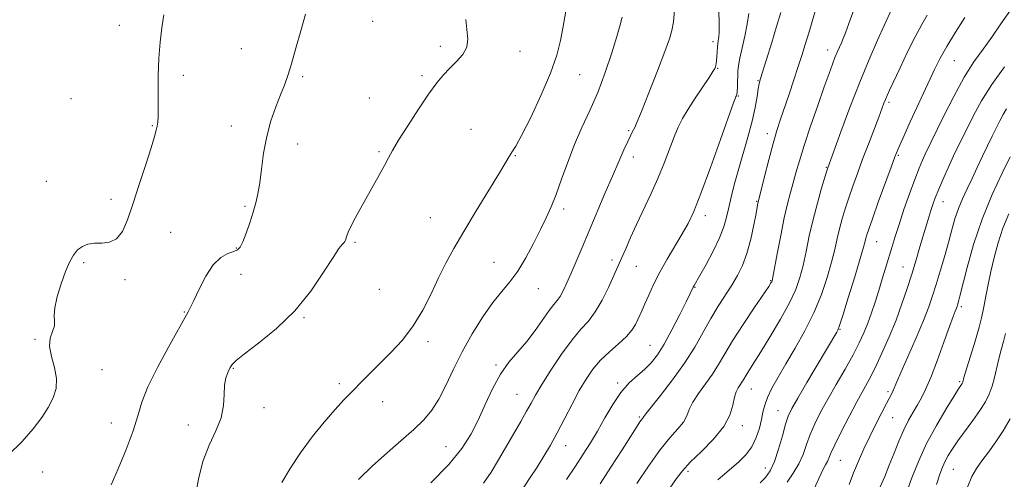
# Model space of a CAD drawing. Extents: x 2132300 to 2135200, y 357300 to 360200.
# Drawn here: x 2133153 to 2133455, y 359234 to 359375 of the extents above; entities that cross this region are included whole.
import ezdxf

# ---------------------------------------------------------------- set-up
doc = ezdxf.new("R2010")
doc.units = 0
doc.header["$MEASUREMENT"] = 0
for name, color, linetype, lineweight in [('DTM SPOT ELEVATION', 2, 'Continuous', 13), ('INDEX CONTOUR', 41, 'Continuous', 13), ('INTERMEDIATE CONTOUR', 44, 'Continuous', 0)]:
    doc.layers.add(name, color=color, linetype=linetype, lineweight=lineweight)

msp = doc.modelspace()

# ---------------------------------------------------------------- linework, layer by layer
at = {"layer": 'DTM SPOT ELEVATION'}
for p in [(2133261.13, 359374.15, 984.7), (2133183.56, 359372.94, 981.4), (2133365.35, 359367.88, 993.6), (2133220.9, 359365.78, 983.2), (2133281.86, 359366.52, 985.6), (2133306.31, 359364.95, 986.6), (2133400.49, 359365.38, 1001.4), (2133439.27, 359362.07, 1008.9), (2133366.8, 359359.73, 994.1), (2133203.14, 359357.59, 982.4), (2133239.67, 359357.23, 984.2), (2133276.23, 359357.5, 985.7), (2133324.5, 359357.78, 988.9), (2133379.17, 359356, 997.9), (2133168.74, 359350.5, 980.8), (2133260.18, 359350.69, 985.3), (2133373.14, 359351.26, 996.1), (2133419.31, 359349.3, 1006.3), (2133193.73, 359342.19, 981.9), (2133217.84, 359342.05, 983.5), (2133291.3, 359341.03, 987.1), (2133339.53, 359340.68, 991.8), (2133382.05, 359339.75, 999.5), (2133238.21, 359336.62, 984.5), (2133263.05, 359334.27, 985.8), (2133304.8, 359333.04, 988.1), (2133340.94, 359332.62, 992.6), (2133422.16, 359333.08, 1008.2), (2133400.11, 359329.44, 1003.9), (2133161.24, 359325.2, 981.1), (2133181.06, 359319.64, 981.6), (2133222.06, 359317.55, 983.8), (2133319.67, 359316.69, 990.4), (2133378.79, 359319.09, 999.9), (2133435.79, 359318.92, 1012.7), (2133278.83, 359314.06, 987.1), (2133363.04, 359314.68, 996.5), (2133199.35, 359309.52, 982.8), (2133219.44, 359304.77, 983.9), (2133255.72, 359306.52, 986.2), (2133415.46, 359306.68, 1008.8), (2133172.62, 359300.3, 982.2), (2133298.36, 359300.38, 989.1), (2133334.42, 359301.04, 993.6), (2133341.86, 359299.18, 994.8), (2133423.55, 359298.9, 1011.2), (2133185.31, 359295.05, 982.3), (2133220.83, 359296.7, 984.8), (2133263.15, 359292.09, 986.8), (2133311.88, 359292.36, 990.8), (2133359.87, 359292.69, 998.1), (2133383.07, 359294.73, 1001.9), (2133441.4, 359286.86, 1016.3), (2133203.53, 359285.15, 983.9), (2133240.1, 359283.48, 986.1), (2133404.23, 359279.83, 1008.1), (2133157.79, 359276.83, 981.9), (2133278.11, 359276.14, 988.4), (2133346.12, 359275, 997.1), (2133218.53, 359267.99, 986.1), (2133298.92, 359268.93, 991.8), (2133178.3, 359267.54, 982.6), (2133250.96, 359263.21, 987.7), (2133336.16, 359263.48, 997.7), (2133440.93, 359263.83, 1017.8), (2133305.36, 359260, 993.1), (2133377.12, 359261.58, 1004.8), (2133418.98, 359260.79, 1013.7), (2133227.9, 359255.92, 986.3), (2133264.21, 359257.7, 988.6), (2133342.79, 359253.03, 999.8), (2133385.3, 359255.03, 1007.2), (2133420.38, 359252.87, 1014.9), (2133181.11, 359251.26, 983.1), (2133204.74, 359250.56, 985.7), (2133374.39, 359250.35, 1004.5), (2133283.66, 359243.96, 991.1), (2133320.23, 359244.25, 996.7), (2133404.33, 359239.75, 1012.9), (2133160.1, 359236.21, 982.6), (2133357.76, 359236.39, 1004.4), (2133381.35, 359237.48, 1007.3), (2133438.97, 359237.08, 1020.9)]:
    msp.add_point(p, dxfattribs=at)
at = {"layer": 'INDEX CONTOUR'}
for points in [[(2133397.906, 359381.521, 1000), (2133394.808, 359370.951, 1000), (2133393.625, 359367.002, 1000), (2133392.598, 359363.709, 1000), (2133391.495, 359360.303, 1000), (2133390.151, 359356.236, 1000), (2133388.683, 359351.846, 1000), (2133386.069, 359344.143, 1000), (2133384.952, 359340.703, 1000), (2133383.772, 359336.693, 1000), (2133382.44, 359331.726, 1000), (2133381.134, 359326.619, 1000), (2133379.189, 359318.837, 1000), (2133379.115, 359318.465, 1000), (2133378.54, 359315.365, 1000), (2133377.863, 359311.805, 1000), (2133376.922, 359307.43, 1000), (2133375.761, 359303.097, 1000), (2133374.414, 359299.458, 1000), (2133372.871, 359296.351, 1000), (2133371.111, 359293.41, 1000), (2133366.972, 359286.936, 1000), (2133364.719, 359283.188, 1000), (2133362.386, 359279.009, 1000), (2133359.787, 359274.43, 1000), (2133356.684, 359269.504, 1000), (2133353.006, 359264.39, 1000), (2133349.338, 359259.676, 1000), (2133346.43, 359256.058, 1000), (2133344.821, 359254.015, 1000), (2133344.195, 359253.16, 1000), (2133344.024, 359252.89, 1000), (2133343.868, 359252.698, 1000), (2133343.646, 359252.451, 1000), (2133343.366, 359252.112, 1000), (2133342.967, 359251.543, 1000), (2133342.105, 359250.212, 1000), (2133337.538, 359243.027, 1000), (2133334.123, 359237.677, 1000), (2133330.831, 359232.573, 1000)], [(2133456.489, 359377.512, 1010), (2133453.548, 359373.324, 1010), (2133450.767, 359369.314, 1010), (2133448.061, 359365.616, 1010), (2133445.295, 359361.733, 1010), (2133442.324, 359357.014, 1010), (2133439.103, 359351.125, 1010), (2133436.007, 359345.003, 1010), (2133430.356, 359333.448, 1010), (2133429.535, 359331.651, 1010), (2133428.475, 359329.145, 1010), (2133427.137, 359325.718, 1010), (2133425.528, 359321.314, 1010), (2133423.845, 359316.5, 1010), (2133422.33, 359311.998, 1010), (2133421.153, 359308.332, 1010), (2133420.204, 359305.221, 1010), (2133418.301, 359298.862, 1010), (2133417.218, 359295.313, 1010), (2133416.105, 359291.72, 1010), (2133415.003, 359288.237, 1010), (2133413.901, 359284.917, 1010), (2133412.779, 359281.787, 1010), (2133411.585, 359278.812, 1010), (2133410.148, 359275.695, 1010), (2133408.265, 359272.075, 1010), (2133405.831, 359267.736, 1010), (2133403.125, 359263.039, 1010), (2133400.519, 359258.49, 1010), (2133398.317, 359254.479, 1010), (2133396.54, 359250.941, 1010), (2133395.138, 359247.697, 1010), (2133394.026, 359244.596, 1010), (2133392.962, 359241.595, 1010), (2133391.669, 359238.678, 1010), (2133389.97, 359235.841, 1010), (2133388.094, 359233.125, 1010)], [(2133337.51, 359375.408, 990), (2133336.949, 359373.002, 990), (2133335.961, 359369.5, 990), (2133334.395, 359364.465, 990), (2133332.367, 359358.481, 990), (2133330.061, 359352.387, 990), (2133327.65, 359346.822, 990), (2133325.251, 359341.628, 990), (2133322.97, 359336.447, 990), (2133320.894, 359331.059, 990), (2133319.025, 359325.797, 990), (2133317.347, 359321.128, 990), (2133315.816, 359317.338, 990), (2133314.267, 359313.972, 990), (2133312.509, 359310.392, 990), (2133310.406, 359306.171, 990), (2133308.058, 359301.725, 990), (2133305.622, 359297.684, 990), (2133303.202, 359294.447, 990), (2133300.693, 359291.494, 990), (2133297.935, 359288.078, 990), (2133294.843, 359283.65, 990), (2133291.633, 359278.469, 990), (2133288.593, 359272.993, 990), (2133285.941, 359267.647, 990), (2133283.603, 359262.73, 990), (2133281.433, 359258.506, 990), (2133279.26, 359255.112, 990), (2133276.801, 359252.182, 990), (2133273.749, 359249.225, 990), (2133269.91, 359245.851, 990), (2133265.553, 359242.091, 990), (2133261.06, 359238.077, 990), (2133256.78, 359233.948, 990)], [(2133454.931, 359278.587, 1020), (2133454.327, 359276.198, 1020), (2133453.62, 359273.587, 1020), (2133452.907, 359270.815, 1020), (2133451.611, 359265.128, 1020), (2133450.887, 359262.469, 1020), (2133449.988, 359260.043, 1020), (2133448.781, 359257.644, 1020), (2133447.122, 359254.998, 1020), (2133444.956, 359251.939, 1020), (2133440.392, 359245.769, 1020), (2133438.682, 359243.323, 1020), (2133437.407, 359241.302, 1020), (2133436.433, 359239.516, 1020), (2133435.622, 359237.73, 1020), (2133434.814, 359235.523, 1020), (2133433.843, 359232.429, 1020)]]:
    msp.add_polyline3d(points, dxfattribs=at)
at = {"layer": 'INTERMEDIATE CONTOUR'}
for points in [[(2133320.625, 359378.967, 988), (2133319.357, 359372.052, 988), (2133318.631, 359368.214, 988), (2133317.519, 359363.783, 988), (2133315.63, 359358.291, 988), (2133312.771, 359351.582, 988), (2133309.541, 359344.745, 988), (2133306.739, 359339.182, 988), (2133304.963, 359335.906, 988), (2133304.012, 359334.363, 988), (2133303.484, 359333.611, 988), (2133302.962, 359332.746, 988), (2133301.961, 359331.018, 988), (2133299.98, 359327.718, 988), (2133292.817, 359316.103, 988), (2133289.033, 359309.862, 988), (2133285.998, 359304.625, 988), (2133283.554, 359300.08, 988), (2133281.345, 359295.615, 988), (2133279.056, 359290.779, 988), (2133276.519, 359285.77, 988), (2133273.599, 359280.946, 988), (2133270.245, 359276.603, 988), (2133266.717, 359272.771, 988), (2133260.406, 359266.482, 988), (2133257.748, 359263.796, 988), (2133255.165, 359261.165, 988), (2133252.46, 359258.388, 988), (2133249.522, 359255.232, 988), (2133246.256, 359251.456, 988), (2133242.655, 359246.942, 988), (2133239.051, 359242.061, 988), (2133235.86, 359237.308, 988), (2133233.385, 359233.056, 988)], [(2133353.6, 359377.541, 992), (2133353.232, 359373.919, 992), (2133352.813, 359371.304, 992), (2133352.061, 359368.734, 992), (2133350.63, 359364.889, 992), (2133348.348, 359358.97, 992), (2133345.733, 359352.256, 992), (2133343.477, 359346.55, 992), (2133342.096, 359343.189, 992), (2133341.401, 359341.65, 992), (2133340.648, 359340.221, 992), (2133340.109, 359339.103, 992), (2133339.294, 359337.351, 992), (2133338.106, 359334.757, 992), (2133336.533, 359331.245, 992), (2133334.581, 359326.772, 992), (2133332.292, 359321.401, 992), (2133327.477, 359309.969, 992), (2133325.352, 359304.966, 992), (2133323.508, 359300.667, 992), (2133321.934, 359297.04, 992), (2133320.616, 359294.055, 992), (2133319.504, 359291.693, 992), (2133318.542, 359289.938, 992), (2133317.644, 359288.681, 992), (2133316.611, 359287.441, 992), (2133315.215, 359285.647, 992), (2133310.94, 359279.562, 992), (2133308.321, 359276.133, 992), (2133305.589, 359272.979, 992), (2133302.864, 359269.803, 992), (2133300.258, 359266.147, 992), (2133297.853, 359261.712, 992), (2133295.613, 359256.851, 992), (2133293.47, 359252.076, 992), (2133291.266, 359247.72, 992), (2133288.476, 359243.399, 992), (2133284.485, 359238.551, 992), (2133279.017, 359232.892, 992)], [(2133367.176, 359377.63, 994), (2133367.211, 359373.299, 994), (2133367.221, 359370.707, 994), (2133367.183, 359369.436, 994), (2133367.098, 359368.782, 994), (2133366.972, 359368.142, 994), (2133366.83, 359367.321, 994), (2133366.703, 359366.229, 994), (2133366.612, 359364.834, 994), (2133366.54, 359363.353, 994), (2133366.463, 359362.063, 994), (2133366.36, 359361.168, 994), (2133366.233, 359360.584, 994), (2133366.089, 359360.151, 994), (2133365.884, 359359.667, 994), (2133365.362, 359358.751, 994), (2133364.214, 359356.977, 994), (2133359.932, 359350.627, 994), (2133357.723, 359347.225, 994), (2133356.04, 359344.374, 994), (2133354.725, 359341.735, 994), (2133353.48, 359338.763, 994), (2133350.391, 359330.717, 994), (2133348.473, 359326.023, 994), (2133346.322, 359321.211, 994), (2133341.979, 359311.993, 994), (2133340.14, 359307.946, 994), (2133338.631, 359304.507, 994), (2133337.48, 359301.847, 994), (2133336.658, 359299.982, 994), (2133333.334, 359292.684, 994), (2133331.418, 359288.799, 994), (2133329.331, 359285.2, 994), (2133327.211, 359282.423, 994), (2133324.909, 359279.876, 994), (2133322.203, 359276.681, 994), (2133319.003, 359272.279, 994), (2133315.736, 359267.366, 994), (2133312.96, 359262.959, 994), (2133311.054, 359259.77, 994), (2133309.67, 359257.319, 994), (2133308.284, 359254.824, 994), (2133306.486, 359251.679, 994), (2133299.711, 359239.972, 994), (2133297.398, 359236.157, 994), (2133295.083, 359232.762, 994)], [(2133376.362, 359376.511, 996), (2133375.839, 359373.291, 996), (2133375.086, 359369.629, 996), (2133374.265, 359365.965, 996), (2133373.582, 359362.824, 996), (2133373.19, 359360.571, 996), (2133373.026, 359358.913, 996), (2133372.971, 359357.399, 996), (2133372.925, 359355.7, 996), (2133372.862, 359353.999, 996), (2133372.773, 359352.602, 996), (2133372.655, 359351.735, 996), (2133372.527, 359351.29, 996), (2133372.413, 359351.078, 996), (2133372.255, 359350.731, 996), (2133371.682, 359349.173, 996), (2133367.682, 359337.992, 996), (2133364.563, 359329.35, 996), (2133361.643, 359321.461, 996), (2133359.469, 359315.982, 996), (2133357.749, 359312.255, 996), (2133355.976, 359309.047, 996), (2133351.38, 359301.364, 996), (2133349.088, 359297.328, 996), (2133347.185, 359293.594, 996), (2133345.683, 359290.341, 996), (2133344.53, 359287.71, 996), (2133343.665, 359285.766, 996), (2133342.333, 359282.889, 996), (2133341.596, 359281.365, 996), (2133340.526, 359279.625, 996), (2133338.865, 359277.651, 996), (2133336.47, 359275.434, 996), (2133333.677, 359273.012, 996), (2133330.938, 359270.434, 996), (2133328.591, 359267.707, 996), (2133326.505, 359264.668, 996), (2133324.438, 359261.114, 996), (2133322.209, 359256.947, 996), (2133319.901, 359252.505, 996), (2133317.662, 359248.231, 996), (2133315.587, 359244.451, 996), (2133313.577, 359241.018, 996), (2133311.479, 359237.668, 996), (2133309.204, 359234.21, 996), (2133306.903, 359230.754, 996)], [(2133386.141, 359376.837, 998), (2133384.856, 359372.554, 998), (2133383.347, 359367.655, 998), (2133379.881, 359356.583, 998), (2133379.485, 359355.074, 998), (2133379.216, 359353.506, 998), (2133378.873, 359351.115, 998), (2133378.31, 359347.79, 998), (2133377.395, 359343.585, 998), (2133376.065, 359338.632, 998), (2133373.048, 359328.386, 998), (2133371.849, 359324.051, 998), (2133370.917, 359320.352, 998), (2133370.184, 359317.143, 998), (2133369.541, 359314.236, 998), (2133368.72, 359311.279, 998), (2133367.412, 359307.874, 998), (2133365.454, 359303.825, 998), (2133363.254, 359299.728, 998), (2133361.367, 359296.38, 998), (2133359.616, 359293.326, 998), (2133359.31, 359292.755, 998), (2133358.38, 359290.805, 998), (2133357.175, 359288.334, 998), (2133355.211, 359284.397, 998), (2133352.81, 359279.745, 998), (2133350.413, 359275.387, 998), (2133348.344, 359272.093, 998), (2133346.456, 359269.671, 998), (2133344.482, 359267.688, 998), (2133342.222, 359265.732, 998), (2133339.746, 359263.471, 998), (2133337.188, 359260.593, 998), (2133334.669, 359256.92, 998), (2133332.247, 359252.81, 998), (2133329.965, 359248.758, 998), (2133327.824, 359245.114, 998), (2133325.66, 359241.659, 998), (2133323.269, 359238.03, 998), (2133320.528, 359233.974, 998)], [(2133408.518, 359377.614, 1002), (2133407.011, 359373.446, 1002), (2133405.969, 359370.646, 1002), (2133405.253, 359368.853, 1002), (2133404.673, 359367.521, 1002), (2133404.074, 359366.184, 1002), (2133403.422, 359364.7, 1002), (2133402.721, 359363.008, 1002), (2133401.939, 359360.973, 1002), (2133400.914, 359358.158, 1002), (2133399.45, 359354.053, 1002), (2133397.457, 359348.417, 1002), (2133395.256, 359342.079, 1002), (2133393.271, 359336.141, 1002), (2133391.818, 359331.442, 1002), (2133390.784, 359327.78, 1002), (2133389.948, 359324.691, 1002), (2133389.117, 359321.707, 1002), (2133388.221, 359318.318, 1002), (2133387.215, 359314.012, 1002), (2133386.097, 359308.567, 1002), (2133385.018, 359302.939, 1002), (2133383.681, 359295.792, 1002), (2133383.457, 359294.732, 1002), (2133383.342, 359294.408, 1002), (2133383.132, 359294.053, 1002), (2133382.432, 359292.991, 1002), (2133377.989, 359286.425, 1002), (2133374.591, 359281.342, 1002), (2133371.393, 359276.395, 1002), (2133368.971, 359272.402, 1002), (2133367.065, 359269.158, 1002), (2133365.199, 359266.202, 1002), (2133363.052, 359263.19, 1002), (2133360.899, 359260.235, 1002), (2133359.168, 359257.567, 1002), (2133358.123, 359255.339, 1002), (2133357.372, 359253.393, 1002), (2133356.362, 359251.494, 1002), (2133354.646, 359249.378, 1002), (2133352.205, 359246.661, 1002), (2133349.127, 359242.928, 1002), (2133345.582, 359238.014, 1002), (2133342.057, 359232.749, 1002)], [(2133420.07, 359377.767, 1004), (2133415.787, 359368.325, 1004), (2133413.208, 359362.475, 1004), (2133410.296, 359355.479, 1004), (2133407.291, 359347.742, 1004), (2133404.55, 359340.353, 1004), (2133400.533, 359329.258, 1004), (2133400.266, 359328.416, 1004), (2133399.666, 359326.467, 1004), (2133398.631, 359323.035, 1004), (2133397.333, 359318.51, 1004), (2133396.014, 359313.472, 1004), (2133394.863, 359308.439, 1004), (2133393.862, 359303.685, 1004), (2133392.939, 359299.421, 1004), (2133391.98, 359295.721, 1004), (2133390.701, 359292.109, 1004), (2133388.773, 359287.971, 1004), (2133386.026, 359282.94, 1004), (2133382.916, 359277.649, 1004), (2133380.057, 359272.98, 1004), (2133377.927, 359269.602, 1004), (2133375.484, 359265.813, 1004), (2133374.792, 359264.672, 1004), (2133374.247, 359263.745, 1004), (2133373.714, 359262.901, 1004), (2133373.097, 359261.99, 1004), (2133372.46, 359260.794, 1004), (2133371.906, 359259.076, 1004), (2133371.424, 359256.663, 1004), (2133370.548, 359253.626, 1004), (2133368.7, 359250.098, 1004), (2133365.553, 359246.26, 1004), (2133361.802, 359242.487, 1004), (2133358.392, 359239.199, 1004), (2133355.992, 359236.626, 1004), (2133354.159, 359234.223, 1004), (2133352.169, 359231.252, 1004)], [(2133197.163, 359376.077, 982), (2133196.628, 359372.149, 982), (2133196.097, 359367.751, 982), (2133195.699, 359362.811, 982), (2133195.521, 359357.399, 982), (2133195.492, 359352.148, 982), (2133195.499, 359347.832, 982), (2133195.45, 359344.996, 982), (2133195.333, 359343.279, 982), (2133195.152, 359342.093, 982), (2133194.879, 359340.833, 982), (2133194.334, 359338.842, 982), (2133193.302, 359335.448, 982), (2133191.665, 359330.279, 982), (2133189.691, 359324.156, 982), (2133187.745, 359318.203, 982), (2133186.081, 359313.354, 982), (2133184.516, 359309.804, 982), (2133182.757, 359307.561, 982), (2133180.606, 359306.54, 982), (2133178.248, 359306.282, 982), (2133175.962, 359306.234, 982), (2133173.973, 359305.93, 982), (2133172.278, 359305.252, 982), (2133170.821, 359304.165, 982), (2133169.536, 359302.614, 982), (2133168.324, 359300.459, 982), (2133167.075, 359297.535, 982), (2133165.748, 359293.827, 982), (2133164.565, 359289.905, 982), (2133163.816, 359286.489, 982), (2133163.663, 359284.092, 982), (2133163.774, 359282.413, 982), (2133163.689, 359280.949, 982), (2133163.118, 359279.262, 982), (2133162.442, 359277.185, 982), (2133162.212, 359274.618, 982), (2133162.778, 359271.529, 982), (2133163.703, 359268.166, 982), (2133164.349, 359264.843, 982), (2133164.214, 359261.792, 982), (2133163.323, 359258.908, 982), (2133161.835, 359255.999, 982), (2133159.851, 359252.89, 982), (2133157.24, 359249.458, 982), (2133153.814, 359245.595, 982), (2133149.554, 359241.321, 982)], [(2133240.548, 359376.284, 984), (2133239.136, 359371.23, 984), (2133237.675, 359365.883, 984), (2133236.327, 359361.114, 984), (2133235.192, 359357.522, 984), (2133234.131, 359354.618, 984), (2133232.945, 359351.641, 984), (2133231.511, 359347.986, 984), (2133230.01, 359343.671, 984), (2133228.701, 359338.872, 984), (2133227.772, 359333.814, 984), (2133227.127, 359328.919, 984), (2133226.598, 359324.66, 984), (2133226.036, 359321.335, 984), (2133225.365, 359318.547, 984), (2133224.525, 359315.728, 984), (2133223.497, 359312.502, 984), (2133222.407, 359309.275, 984), (2133221.422, 359306.648, 984), (2133220.626, 359305.049, 984), (2133219.791, 359304.211, 984), (2133218.606, 359303.695, 984), (2133216.853, 359303.056, 984), (2133214.682, 359301.844, 984), (2133212.333, 359299.603, 984), (2133210.038, 359296.12, 984), (2133207.992, 359292.141, 984), (2133206.376, 359288.655, 984), (2133205.316, 359286.41, 984), (2133204.69, 359285.186, 984), (2133198.592, 359274.435, 984), (2133195.227, 359268.236, 984), (2133192.308, 359262.289, 984), (2133190.482, 359257.554, 984), (2133189.247, 359253.399, 984), (2133187.817, 359248.79, 984), (2133185.651, 359243.079, 984), (2133183.189, 359237.144, 984), (2133181.114, 359232.244, 984)], [(2133289.648, 359374.66, 986), (2133290.034, 359371.597, 986), (2133290.316, 359368.8, 986), (2133290, 359366.256, 986), (2133288.748, 359363.946, 986), (2133286.853, 359361.813, 986), (2133284.768, 359359.792, 986), (2133282.81, 359357.746, 986), (2133280.76, 359355.253, 986), (2133278.268, 359351.819, 986), (2133275.148, 359347.203, 986), (2133271.874, 359342.167, 986), (2133269.087, 359337.729, 986), (2133267.232, 359334.603, 986), (2133265.974, 359332.307, 986), (2133264.782, 359330.058, 986), (2133263.243, 359327.248, 986), (2133257.526, 359317.019, 986), (2133255.817, 359313.889, 986), (2133254.49, 359311.346, 986), (2133253.66, 359309.578, 986), (2133253.214, 359308.437, 986), (2133252.809, 359307.158, 986), (2133252.611, 359306.726, 986), (2133252.319, 359306.338, 986), (2133251.819, 359305.823, 986), (2133250.828, 359304.576, 986), (2133249.021, 359301.889, 986), (2133246.14, 359297.326, 986), (2133242.209, 359291.563, 986), (2133237.319, 359285.551, 986), (2133231.714, 359280.122, 986), (2133226.237, 359275.639, 986), (2133221.882, 359272.343, 986), (2133219.35, 359270.335, 986), (2133218.158, 359269.142, 986), (2133217.53, 359268.152, 986), (2133216.857, 359266.842, 986), (2133216.19, 359265.063, 986), (2133215.75, 359262.757, 986), (2133215.634, 359259.894, 986), (2133215.463, 359256.552, 986), (2133214.737, 359252.834, 986), (2133213.138, 359248.808, 986), (2133211.086, 359244.386, 986), (2133209.181, 359239.443, 986), (2133207.855, 359233.991, 986), (2133206.848, 359228.599, 986)], [(2133430.99, 359375.991, 1006), (2133429.289, 359373.105, 1006), (2133427.264, 359369.392, 1006), (2133424.946, 359364.76, 1006), (2133422.637, 359359.923, 1006), (2133419.441, 359353.054, 1006), (2133418.681, 359351.38, 1006), (2133418.186, 359350.219, 1006), (2133417.721, 359349.034, 1006), (2133416.113, 359344.795, 1006), (2133412.95, 359336.544, 1006), (2133411.185, 359331.896, 1006), (2133409.582, 359327.59, 1006), (2133408.167, 359323.675, 1006), (2133406.926, 359320.091, 1006), (2133405.844, 359316.774, 1006), (2133404.911, 359313.65, 1006), (2133404.116, 359310.642, 1006), (2133403.422, 359307.633, 1006), (2133402.679, 359304.346, 1006), (2133401.709, 359300.464, 1006), (2133400.355, 359295.776, 1006), (2133398.553, 359290.492, 1006), (2133396.258, 359284.926, 1006), (2133393.489, 359279.379, 1006), (2133390.523, 359274.105, 1006), (2133387.698, 359269.341, 1006), (2133385.3, 359265.274, 1006), (2133383.407, 359261.875, 1006), (2133382.045, 359259.064, 1006), (2133381.195, 359256.719, 1006), (2133380.657, 359254.559, 1006), (2133380.189, 359252.26, 1006), (2133379.565, 359249.599, 1006), (2133378.639, 359246.744, 1006), (2133377.283, 359243.96, 1006), (2133375.434, 359241.465, 1006), (2133373.277, 359239.283, 1006), (2133371.062, 359237.391, 1006), (2133368.966, 359235.695, 1006), (2133366.872, 359233.828, 1006)], [(2133442.492, 359375.295, 1008), (2133439.625, 359370.777, 1008), (2133436.956, 359366.43, 1008), (2133434.92, 359362.827, 1008), (2133433.171, 359359.34, 1008), (2133431.169, 359355.042, 1008), (2133425.799, 359343.348, 1008), (2133423.489, 359338.285, 1008), (2133422.055, 359335.071, 1008), (2133421.068, 359332.647, 1008), (2133419.892, 359329.471, 1008), (2133416, 359318.757, 1008), (2133414.186, 359313.715, 1008), (2133413.058, 359310.513, 1008), (2133412.489, 359308.79, 1008), (2133412.219, 359307.812, 1008), (2133411.982, 359306.826, 1008), (2133411.496, 359305.007, 1008), (2133410.479, 359301.507, 1008), (2133408.781, 359295.915, 1008), (2133406.811, 359289.545, 1008), (2133405.111, 359284.142, 1008), (2133404.086, 359281.004, 1008), (2133403.574, 359279.623, 1008), (2133403.275, 359279.042, 1008), (2133394.155, 359263.645, 1008), (2133391.313, 359258.819, 1008), (2133389.493, 359255.625, 1008), (2133388.419, 359253.345, 1008), (2133387.592, 359250.841, 1008), (2133386.607, 359247.301, 1008), (2133385.441, 359243.227, 1008), (2133384.165, 359239.446, 1008), (2133382.831, 359236.592, 1008), (2133381.411, 359234.519, 1008), (2133379.857, 359232.884, 1008)], [(2133454.636, 359360.161, 1012), (2133450.729, 359354.777, 1012), (2133447.577, 359349.753, 1012), (2133445.179, 359345.357, 1012), (2133440.805, 359336.637, 1012), (2133439.462, 359333.856, 1012), (2133437.797, 359330.257, 1012), (2133436.031, 359326.324, 1012), (2133434.486, 359322.775, 1012), (2133433.399, 359320.129, 1012), (2133432.654, 359318.115, 1012), (2133432.052, 359316.265, 1012), (2133431.417, 359314.172, 1012), (2133428.749, 359305.113, 1012), (2133427.547, 359301.104, 1012), (2133426.231, 359296.799, 1012), (2133424.816, 359292.319, 1012), (2133423.238, 359287.642, 1012), (2133421.414, 359282.713, 1012), (2133419.312, 359277.56, 1012), (2133417.105, 359272.548, 1012), (2133415.015, 359268.123, 1012), (2133413.183, 359264.541, 1012), (2133409.419, 359257.644, 1012), (2133407.05, 359253.179, 1012), (2133404.649, 359248.517, 1012), (2133402.685, 359244.553, 1012), (2133401.49, 359241.946, 1012), (2133400.847, 359240.409, 1012), (2133400.401, 359239.417, 1012), (2133399.836, 359238.439, 1012), (2133398.989, 359236.913, 1012), (2133397.736, 359234.268, 1012), (2133395.994, 359230.183, 1012)], [(2133455.231, 359347.393, 1014), (2133454.248, 359345.588, 1014), (2133453.252, 359343.652, 1014), (2133450.81, 359338.944, 1014), (2133449.381, 359336.073, 1014), (2133447.85, 359332.845, 1014), (2133446.266, 359329.434, 1014), (2133444.684, 359326.059, 1014), (2133443.157, 359322.88, 1014), (2133441.744, 359319.836, 1014), (2133440.506, 359316.81, 1014), (2133439.466, 359313.676, 1014), (2133438.504, 359310.274, 1014), (2133437.461, 359306.437, 1014), (2133436.235, 359302.104, 1014), (2133434.929, 359297.652, 1014), (2133433.698, 359293.565, 1014), (2133432.618, 359290.116, 1014), (2133431.432, 359286.727, 1014), (2133429.802, 359282.607, 1014), (2133427.543, 359277.295, 1014), (2133422.971, 359266.849, 1014), (2133421.654, 359263.777, 1014), (2133420.54, 359261.11, 1014), (2133420.123, 359260.248, 1014), (2133418.511, 359257.203, 1014), (2133417.037, 359254.39, 1014), (2133415.244, 359250.889, 1014), (2133413.359, 359247.081, 1014), (2133411.57, 359243.288, 1014), (2133409.919, 359239.58, 1014), (2133408.409, 359235.965, 1014), (2133407.032, 359232.437, 1014)], [(2133456.414, 359332.696, 1016), (2133453.912, 359327.684, 1016), (2133450.833, 359321.084, 1016), (2133447.762, 359313.563, 1016), (2133445.188, 359305.832, 1016), (2133443.209, 359298.763, 1016), (2133441.004, 359289.992, 1016), (2133440.591, 359288.411, 1016), (2133440.255, 359287.285, 1016), (2133440.1, 359286.843, 1016), (2133439.887, 359286.305, 1016), (2133439.547, 359285.483, 1016), (2133438.906, 359283.839, 1016), (2133437.764, 359280.751, 1016), (2133436.023, 359275.912, 1016), (2133433.978, 359270.284, 1016), (2133432.027, 359265.143, 1016), (2133430.463, 359261.447, 1016), (2133429.179, 359258.87, 1016), (2133427.963, 359256.763, 1016), (2133426.649, 359254.567, 1016), (2133425.236, 359252.062, 1016), (2133423.767, 359249.118, 1016), (2133422.28, 359245.674, 1016), (2133420.801, 359241.964, 1016), (2133419.35, 359238.29, 1016), (2133417.945, 359234.881, 1016), (2133416.588, 359231.658, 1016)], [(2133455.981, 359315.255, 1018), (2133454.148, 359310.833, 1018), (2133452.649, 359306.347, 1018), (2133451.442, 359301.903, 1018), (2133450.443, 359297.604, 1018), (2133449.589, 359293.58, 1018), (2133448.89, 359290.052, 1018), (2133448.372, 359287.268, 1018), (2133448.016, 359285.279, 1018), (2133447.598, 359283.349, 1018), (2133446.847, 359280.546, 1018), (2133445.604, 359276.304, 1018), (2133442.232, 359265.096, 1018), (2133441.835, 359263.706, 1018), (2133441.753, 359263.486, 1018), (2133441.644, 359263.268, 1018), (2133441.493, 359263.027, 1018), (2133441.231, 359262.645, 1018), (2133440.561, 359261.623, 1018), (2133439.129, 359259.371, 1018), (2133436.731, 359255.505, 1018), (2133433.769, 359250.473, 1018), (2133430.796, 359244.931, 1018), (2133428.265, 359239.467, 1018), (2133426.232, 359234.402, 1018), (2133424.656, 359229.987, 1018)], [(2133456.342, 359252.529, 1022), (2133454.212, 359248.855, 1022), (2133451.935, 359245.419, 1022), (2133449.693, 359242.317, 1022), (2133447.681, 359239.624, 1022), (2133446.033, 359237.296, 1022), (2133444.635, 359234.83, 1022), (2133443.311, 359231.605, 1022)]]:
    msp.add_polyline3d(points, dxfattribs=at)

doc.saveas('drawing.dxf')
